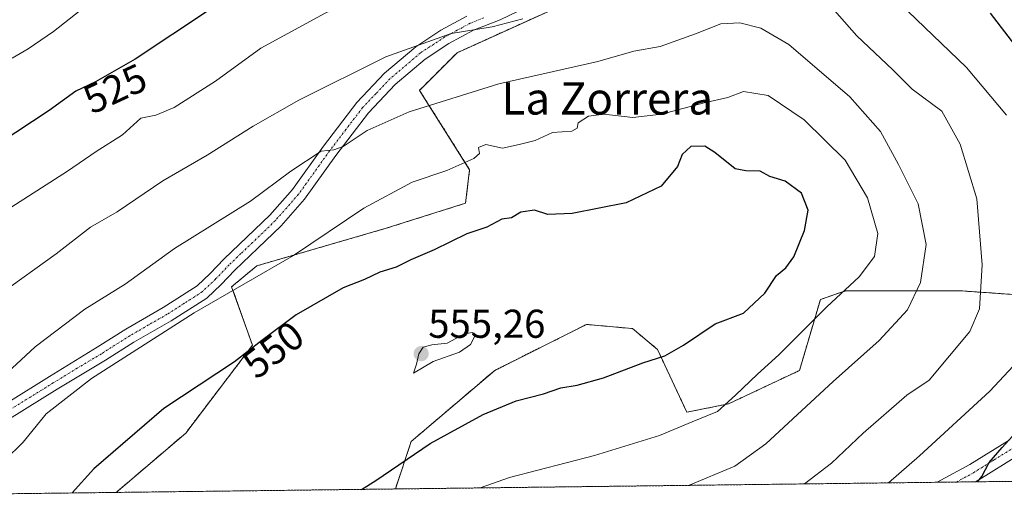
# Model space of a CAD drawing. Units: metres. Extents: x 583631 to 587098, y 4721997 to 4724352.
# Drawn here: x 583777 to 584022, y 4721997 to 4722116 of the extents above; entities that cross this region are included whole.
import ezdxf
from ezdxf.enums import TextEntityAlignment as Align

# ---------------------------------------------------------------- set-up
doc = ezdxf.new("R2010")
doc.units = ezdxf.units.M
doc.header["$MEASUREMENT"] = 0
doc.linetypes.add('TRAZO_Y_PUNTO', pattern=[1, 0.5, -0.25, 0, -0.25])
doc.linetypes.add('TRAZOS', pattern=[0.75, 0.5, -0.25])
for name, color, linetype, lineweight in [('Arbolado forestal', 92, 'TRAZOS', 0), ('Arbolado forestal CxS', 92, 'Continuous', 0), ('Camino', 19, 'Continuous', 0), ('Camino Cxs', 19, 'Continuous', 0), ('Camino eje', 39, 'TRAZO_Y_PUNTO', 13), ('Carátula', 7, 'Continuous', 5), ('Comarca CxS', 133, 'Continuous', 0), ('Comunidad Autónoma CxS', 142, 'Continuous', 0), ('Curva de nivel maestra', 36, 'Continuous', 30), ('Curva de nivel normal', 36, 'Continuous', 0), ('Municipio CxS', 142, 'Continuous', 0), ('Provincia CxS', 1, 'Continuous', 0), ('Punto de cota en terreno', 7, 'Continuous', 0), ('Rótulo de curva de nivel directora', 19, 'Continuous', 0), ('Rótulo de punto de cota en terreno', 19, 'Continuous', 0), ('Texto cartográfico', 19, 'Continuous', 0)]:
    doc.layers.add(name, color=color, linetype=linetype, lineweight=lineweight)
doc.styles.add('Arial', font='txt', dxfattribs={"height": 0.2})

# ---------------------------------------------------------------- blocks, each defined once
blk = doc.blocks.new('5PATER')
at = {"layer": 'Carátula', "linetype": 'Continuous', "lineweight": 5}
h = blk.add_hatch(color=250, dxfattribs=at)
edge = h.paths.add_edge_path()
edge.add_ellipse((0, 0.01), major_axis=(-1.33, -1.34), ratio=0.999422, start_angle=0, end_angle=360)

msp = doc.modelspace()

# ---------------------------------------------------------------- linework, layer by layer
at = {"layer": 'Arbolado forestal', "color": 92, "linetype": 'TRAZOS', "lineweight": 0}
for points in [[(584028.26, 4722120.3, 521.04), (584017.02, 4722129.01, 522.32), (584000.91, 4722141.51, 523.88), (583989.57, 4722150.3, 525.33), (583986.71, 4722152.51, 525.67), (583972.35, 4722166.88, 525.47), (583971.13, 4722168.1, 525.25), (583968.72, 4722165.82, 525.5), (583966.07, 4722163.31, 525.72), (583964.34, 4722155.26, 528.13), (583967.79, 4722134.56, 533.75), (583961.78, 4722129.65, 535.52), (583929.58, 4722127.57, 533.5), (583885.95, 4722107.83, 536.44), (583876.6, 4722098.48, 538.51), (583889.07, 4722078.73, 545.63), (583888.03, 4722070.41, 547.38), (583868.29, 4722064.18, 547.04), (583836.09, 4722054.83, 544.1), (583829.86, 4722049.63, 544.59), (583835.05, 4722035.08, 549.69), (583818.43, 4722013.26, 552.18), (583801.13, 4721998.51, 552.15)], [(583801.13, 4721998.51, 552.15), (583741.56, 4721997.78, 538.41), (583737.63, 4721997.73, 537.69), (583733.7, 4721997.68, 536.67), (583682.32, 4721997.05, 524.04), (583681.12, 4722096.52, 504.43)], [(583870.59, 4721999.37, 547.71), (583874.53, 4722011.18, 550.95), (583895.3, 4722028.85, 552.65), (583918.15, 4722040.28, 552.95), (583929.58, 4722039.24, 551.69), (583935.81, 4722034.04, 550.34), (583943.08, 4722018.45, 545.59), (583953.47, 4722020.53, 544.72), (583971.13, 4722028.84, 542.52), (583976.32, 4722046.51, 545.71), (583982.55, 4722048.59, 544.66), (584011.64, 4722048.59, 536.46), (584041.76, 4722046.51, 526.11)], [(584061.64, 4722001.72, 514.68), (584014.89, 4722001.15, 524.86), (584010.14, 4722001.09, 525.92), (584005.39, 4722001.03, 526.97), (583870.59, 4721999.37, 547.71)], [(583870.59, 4721999.37, 547.71), (583801.13, 4721998.51, 552.15)]]:
    msp.add_polyline3d(points, dxfattribs=at)
at = {"layer": 'Arbolado forestal CxS', "color": 92, "linetype": 'Continuous', "lineweight": 0}
for points in [[(584028.26, 4722120.3, 521.04), (583986.71, 4722152.51, 525.67), (583971.13, 4722168.1, 525.25), (583966.07, 4722163.31, 525.72), (583964.35, 4722155.26, 528.13), (583967.79, 4722134.56, 533.75), (583961.78, 4722129.65, 535.52), (583929.58, 4722127.57, 533.5), (583885.95, 4722107.83, 536.44), (583876.6, 4722098.47, 538.51), (583889.07, 4722078.73, 545.63), (583888.03, 4722070.41, 547.38), (583868.29, 4722064.18, 547.04), (583836.09, 4722054.83, 544.1), (583829.86, 4722049.63, 544.59), (583835.05, 4722035.08, 549.69), (583818.43, 4722013.26, 552.18), (583801.13, 4721998.51, 552.15), (583682.32, 4721997.05, 524.04)], [(584041.76, 4722046.51, 526.11), (584011.64, 4722048.59, 536.46), (583982.55, 4722048.59, 544.66), (583976.32, 4722046.51, 545.71), (583971.13, 4722028.84, 542.52), (583953.47, 4722020.53, 544.72), (583943.08, 4722018.45, 545.59), (583935.81, 4722034.04, 550.34), (583929.58, 4722039.24, 551.69), (583918.15, 4722040.28, 552.95), (583895.3, 4722028.85, 552.65), (583874.53, 4722011.18, 550.95), (583870.59, 4721999.37, 547.71), (583870.59, 4721999.37, 547.71), (583801.13, 4721998.51, 552.15), (583818.43, 4722013.26, 552.18), (583835.05, 4722035.08, 549.69), (583829.86, 4722049.63, 544.59), (583836.09, 4722054.83, 544.1), (583868.29, 4722064.18, 547.04), (583888.03, 4722070.41, 547.38), (583889.07, 4722078.73, 545.63), (583876.6, 4722098.47, 538.51), (583885.95, 4722107.83, 536.44), (583929.58, 4722127.57, 533.5)], [(584061.64, 4722001.72, 514.68), (583870.59, 4721999.37, 547.71), (583874.53, 4722011.18, 550.95), (583895.3, 4722028.85, 552.65), (583918.15, 4722040.28, 552.95), (583929.58, 4722039.24, 551.69), (583935.81, 4722034.04, 550.34), (583943.08, 4722018.45, 545.59), (583953.47, 4722020.53, 544.72), (583971.13, 4722028.84, 542.52), (583976.32, 4722046.51, 545.71), (583982.55, 4722048.59, 544.66), (584011.64, 4722048.59, 536.46), (584041.76, 4722046.51, 526.11)]]:
    msp.add_polyline3d(points, dxfattribs=at)
at = {"layer": 'Camino', "color": 19, "linetype": 'Continuous', "lineweight": 0}
for points in [[(583903.07, 4722119.03, 534.01), (583896.67, 4722116.01, 534.62), (583890.02, 4722113.4, 535.01), (583883.88, 4722110.08, 535.57), (583877.98, 4722106.23, 536.2), (583870.56, 4722099.92, 537.18), (583863.9, 4722092.92, 538.48), (583855.79, 4722082.29, 540.34), (583848, 4722071.44, 541.82), (583842.14, 4722064.76, 542.23), (583836.39, 4722059.23, 542.58), (583830.62, 4722053.75, 543.45), (583827.22, 4722050.18, 543.89), (583823.71, 4722046.84, 544.39), (583814.85, 4722041.17, 544.62), (583805.54, 4722035.83, 544.56), (583798.5, 4722031.35, 544.46), (583786.45, 4722024.19, 543.75), (583765.72, 4722011.36, 542.12)], [(583774.19, 4722020.9, 542.06), (583784.52, 4722027.29, 542.77), (583796.42, 4722034.6, 543.22), (583803.54, 4722039.13, 543.3), (583812.86, 4722044.47, 543.51), (583821.32, 4722049.89, 543.38), (583824.5, 4722052.91, 543.07), (583827.9, 4722056.48, 542.66), (583833.72, 4722062.02, 541.85), (583839.35, 4722067.43, 541.39), (583844.98, 4722073.84, 540.82), (583852.69, 4722084.59, 539.54), (583860.97, 4722095.42, 537.7), (583867.91, 4722102.73, 536.24), (583875.67, 4722109.33, 535.11), (583881.9, 4722113.4, 534.45), (583888.39, 4722116.9, 533.88)], [(584005.39, 4722001.03, 526.97), (584013.49, 4722005.46, 525.99), (584023.24, 4722011.54, 525.01)], [(584025.57, 4722007.74, 523.93), (584015.74, 4722001.61, 524.77), (584014.9, 4722001.15, 524.86), (584014.89, 4722001.15, 524.86)], [(584014.89, 4722001.15, 524.86), (584005.39, 4722001.03, 526.97)]]:
    msp.add_polyline3d(points, dxfattribs=at)
at = {"layer": 'Camino Cxs', "color": 19, "linetype": 'Continuous', "lineweight": 0}
for points in [[(583903.07, 4722119.03, 534.01), (583896.67, 4722116.01, 534.62), (583890.02, 4722113.4, 535.01), (583883.88, 4722110.08, 535.57), (583877.98, 4722106.23, 536.2), (583870.56, 4722099.92, 537.18), (583863.9, 4722092.92, 538.48), (583855.79, 4722082.29, 540.34), (583848, 4722071.44, 541.82), (583842.14, 4722064.76, 542.23), (583836.39, 4722059.23, 542.58), (583830.62, 4722053.75, 543.45), (583827.22, 4722050.18, 543.89), (583823.71, 4722046.84, 544.39), (583814.85, 4722041.17, 544.62), (583805.54, 4722035.83, 544.56), (583798.5, 4722031.35, 544.46), (583786.45, 4722024.19, 543.75), (583765.72, 4722011.36, 542.12)], [(583774.19, 4722020.9, 542.06), (583784.52, 4722027.29, 542.77), (583796.42, 4722034.6, 543.22), (583803.54, 4722039.13, 543.3), (583812.86, 4722044.47, 543.51), (583821.32, 4722049.89, 543.38), (583824.5, 4722052.91, 543.07), (583827.9, 4722056.48, 542.66), (583833.72, 4722062.02, 541.85), (583839.35, 4722067.43, 541.39), (583844.98, 4722073.84, 540.82), (583852.69, 4722084.59, 539.54), (583860.97, 4722095.42, 537.7), (583867.91, 4722102.73, 536.24), (583875.67, 4722109.33, 535.11), (583881.9, 4722113.4, 534.45), (583888.39, 4722116.9, 533.88)], [(584025.57, 4722007.74, 523.93), (584015.74, 4722001.61, 524.77), (584014.9, 4722001.15, 524.86), (584014.89, 4722001.15, 524.86), (584005.39, 4722001.03, 526.97), (584013.49, 4722005.46, 525.99), (584023.24, 4722011.54, 525.01)]]:
    msp.add_polyline3d(points, dxfattribs=at)
at = {"layer": 'Camino eje', "color": 39, "linetype": 'TRAZO_Y_PUNTO', "lineweight": 13}
for points in [[(583892.58, 4722116.48, 534.27), (583889.21, 4722115.15, 534.46), (583885.96, 4722113.4, 534.89), (583882.89, 4722111.74, 535.02), (583876.83, 4722107.78, 535.68), (583869.24, 4722101.33, 536.75), (583865.77, 4722097.67, 537.48), (583862.44, 4722094.17, 538.09), (583858.3, 4722088.76, 539.22), (583854.24, 4722083.44, 539.94), (583850.39, 4722078.07, 540.68), (583846.49, 4722072.64, 541.32), (583843.56, 4722069.3, 541.61), (583840.75, 4722066.1, 541.8), (583835.06, 4722060.63, 542.26), (583832.17, 4722057.89, 542.76), (583829.26, 4722055.12, 543.09), (583825.86, 4722051.55, 543.51), (583824.27, 4722050.04, 543.58), (583822.52, 4722048.37, 543.88), (583818.09, 4722045.53, 543.96), (583813.86, 4722042.82, 544.05), (583809.2, 4722040.15, 543.81), (583804.54, 4722037.48, 543.94), (583797.46, 4722032.98, 543.84), (583791.44, 4722029.4, 543.45), (583785.49, 4722025.74, 543.27), (583764.79, 4722012.93, 541.62)], [(584010.14, 4722001.09, 525.92), (584010.15, 4722001.09, 525.92), (584014.41, 4722003.42, 525.34), (584019.53, 4722006.6, 524.91), (584024.41, 4722009.64, 524.44)]]:
    msp.add_polyline3d(points, dxfattribs=at)
at = {"layer": 'Comarca CxS', "color": 133, "linetype": 'Continuous', "lineweight": 0}
msp.add_polyline3d([(587097.95, 4722039.13, 546.65), (583682.32, 4721997.05, 524.04), (583658.32, 4723984.68, 438.83), (583654.39, 4724310.34, 457.38), (584592.29, 4724321.9, 485.61), (587068.88, 4724352.41, 530.84), (587097.95, 4722039.13, 546.65)], close=True, dxfattribs=at)
msp.add_polyline3d([(587097.95, 4722039.13, 546.65), (583682.32, 4721997.05, 524.04), (583658.32, 4723984.68, 438.83), (583654.39, 4724310.34, 457.38), (584592.29, 4724321.9, 485.61), (587068.88, 4724352.41, 530.84), (587097.95, 4722039.13, 546.65)], close=True, dxfattribs=at)
at = {"layer": 'Comunidad Autónoma CxS', "color": 142, "linetype": 'Continuous', "lineweight": 0}
msp.add_polyline3d([(587097.95, 4722039.13, 546.65), (583682.32, 4721997.05, 524.04), (583654.39, 4724310.34, 457.38), (584592.29, 4724321.9, 485.61), (585116.53, 4724328.36, 489.7), (585463.1, 4724332.63, 483.76), (585849.25, 4724337.38, 493.9), (587068.88, 4724352.41, 530.84), (587089.29, 4722727.9, 653.18), (587097.95, 4722039.13, 546.65)], close=True, dxfattribs=at)
msp.add_polyline3d([(587097.95, 4722039.13, 546.65), (583682.32, 4721997.05, 524.04), (583654.39, 4724310.34, 457.38), (584592.29, 4724321.9, 485.61), (585116.53, 4724328.36, 489.7), (585463.1, 4724332.63, 483.76), (585849.25, 4724337.38, 493.9), (587068.88, 4724352.41, 530.84), (587089.29, 4722727.9, 653.18), (587097.95, 4722039.13, 546.65)], close=True, dxfattribs=at)
at = {"layer": 'Curva de nivel maestra', "color": 36, "linetype": 'Continuous', "lineweight": 30}
for points in [[(583824.58, 4722118.67, 525), (583805.89, 4722106.26, 525), (583795.98, 4722100.55, 525), (583791.12, 4722098.3, 525), (583784.44, 4722093.48, 525), (583771.91, 4722085.29, 525)], [(584034.59, 4722096.98, 525), (584018.6, 4722117.64, 525)], [(583862.15, 4721999.27, 550), (583865.71, 4722001.5, 550), (583879.25, 4722010.7, 550), (583892.44, 4722017.9, 550), (583900.63, 4722021.25, 550), (583907.4, 4722023.02, 550), (583911.79, 4722024.51, 550), (583915.78, 4722025.14, 550), (583922.4, 4722026.97, 550), (583932.11, 4722030.69, 550), (583937.66, 4722032.46, 550), (583942.3, 4722035.08, 550), (583950.16, 4722040.39, 550), (583957.18, 4722043.05, 550), (583962.52, 4722048.06, 550), (583965.41, 4722052.42, 550), (583967.72, 4722054.36, 550), (583969.68, 4722057.06, 550), (583972.34, 4722063.64, 550), (583973.28, 4722068.67, 550), (583971.59, 4722072.88, 550), (583967.55, 4722075.92, 550), (583963.78, 4722077.07, 550), (583961.32, 4722078.36, 550), (583957.79, 4722078.5, 550), (583955.1, 4722079, 550), (583950.03, 4722082.99, 550), (583947.58, 4722084.57, 550), (583944.08, 4722084.51, 550), (583941.92, 4722082.55, 550), (583940.74, 4722079.53, 550), (583936.72, 4722074.67, 550), (583928.01, 4722070.5, 550), (583914.56, 4722067.82, 550), (583908.49, 4722067.58, 550), (583905.19, 4722068.69, 550), (583901.78, 4722068.18, 550), (583899.48, 4722066.79, 550), (583897.04, 4722066.43, 550), (583893.35, 4722064.42, 550), (583888.38, 4722062.78, 550), (583880.24, 4722058.86, 550), (583874.45, 4722056.31, 550), (583870.82, 4722054.5, 550), (583866.75, 4722053.26, 550), (583862.88, 4722051.41, 550), (583857.57, 4722049.34, 550), (583845.9, 4722042.66, 550), (583837.33, 4722036.25, 550), (583830.54, 4722031.01, 550), (583812.96, 4722019.38, 550), (583795.58, 4722004.41, 550), (583790.19, 4721998.38, 550)], [(584015.36, 4722001.15, 525), (584016.51, 4722002.49, 525), (584018.29, 4722005.96, 525), (584021.51, 4722009.64, 525), (584032.57, 4722021.78, 525)]]:
    msp.add_polyline3d(points, dxfattribs=at)
at = {"layer": 'Curva de nivel normal', "color": 36, "linetype": 'Continuous', "lineweight": 0}
for points in [[(584022.64, 4722092.28, 530), (584012.68, 4722104.14, 530), (583991.84, 4722124.22, 530), (583985.21, 4722132.64, 530), (583978.84, 4722142.44, 530), (583973.5, 4722148.45, 530), (583970.76, 4722149.44, 530), (583963.39, 4722149, 530), (583947.91, 4722145.14, 530), (583935.02, 4722141.13, 530), (583926.02, 4722139.12, 530), (583903.35, 4722132.48, 530), (583873.68, 4722125.05, 530), (583860.12, 4722120.87, 530), (583853.09, 4722117.69, 530), (583837.08, 4722108.96, 530), (583825.88, 4722100.79, 530), (583815.6, 4722094.18, 530), (583810.98, 4722092.31, 530), (583807.3, 4722091.55, 530), (583802.67, 4722087.45, 530), (583796.14, 4722083.24, 530), (583789.05, 4722078.42, 530), (583772.88, 4722068.02, 530)], [(583972.36, 4722000.62, 535), (583979.09, 4722005.8, 535), (583986.94, 4722013.22, 535), (583997.84, 4722022.67, 535), (584003.38, 4722026.43, 535), (584013.49, 4722038.54, 535), (584015.88, 4722044.16, 535), (584016.54, 4722055.06, 535), (584015.25, 4722071.52, 535), (584011.13, 4722085.13, 535), (584006.54, 4722093.26, 535), (583999.15, 4722098.73, 535), (583994.36, 4722103.61, 535), (583985.36, 4722112.05, 535), (583976.72, 4722121.88, 535)], [(583794.9, 4722120.49, 520), (583785.52, 4722113.12, 520), (583779.26, 4722108.76, 520), (583775.26, 4722106.51, 520)], [(583902.27, 4722116.22, 535), (583894.68, 4722114.25, 535), (583884.49, 4722112.62, 535), (583868.24, 4722106.83, 535), (583846.61, 4722096.03, 535), (583835.19, 4722089.57, 535), (583823.8, 4722082.36, 535), (583812.77, 4722075.94, 535), (583801.39, 4722068.29, 535), (583794.78, 4722064.48, 535), (583786.21, 4722057.83, 535), (583772.38, 4722047.86, 535)], [(583943.47, 4722000.27, 540), (583955.02, 4722005.01, 540), (583962.72, 4722010.56, 540), (583979.5, 4722026.12, 540), (583990.98, 4722036.25, 540), (583998.02, 4722043.9, 540), (584001.26, 4722050.71, 540), (584002.62, 4722060.17, 540), (584000.65, 4722070.26, 540), (583995.75, 4722080, 540), (583991.28, 4722088.23, 540), (583983.68, 4722096.88, 540), (583968.48, 4722109.84, 540), (583961.48, 4722113.96, 540), (583956.26, 4722115.22, 540), (583951.53, 4722114.99, 540), (583945.26, 4722112.54, 540), (583936.44, 4722109.35, 540), (583929.9, 4722108.19, 540), (583920.99, 4722105.65, 540), (583896.34, 4722100.09, 540), (583874.02, 4722093.1, 540), (583863.59, 4722088.45, 540), (583857.64, 4722084.53, 540), (583855.25, 4722083.71, 540), (583852.14, 4722083.33, 540), (583844.55, 4722078.35, 540), (583834.51, 4722070.95, 540), (583815.68, 4722059.12, 540), (583803.34, 4722050.32, 540), (583793.34, 4722044.07, 540), (583781.01, 4722034.74, 540), (583762.53, 4722017.66, 540)], [(583891.65, 4721999.63, 545), (583899.02, 4722002.26, 545), (583920.14, 4722007.7, 545), (583936.32, 4722012.69, 545), (583944.38, 4722016.08, 545), (583950.71, 4722018.59, 545), (583955.2, 4722022.68, 545), (583960.65, 4722027.88, 545), (583966.01, 4722032.7, 545), (583977.91, 4722044.64, 545), (583985.98, 4722052.12, 545), (583989.82, 4722057.18, 545), (583990.63, 4722062.88, 545), (583988.04, 4722071.77, 545), (583982.46, 4722081.12, 545), (583972.31, 4722091.14, 545), (583963.35, 4722097.17, 545), (583957.18, 4722098.21, 545), (583953.28, 4722096.71, 545), (583947.4, 4722095.34, 545), (583936.78, 4722092.59, 545), (583929.67, 4722091.7, 545), (583922.43, 4722092.57, 545), (583918.67, 4722092.08, 545), (583916.04, 4722090.42, 545), (583915.8, 4722089.05, 545), (583914.46, 4722088.3, 545), (583909.68, 4722088.02, 545), (583905.35, 4722086.04, 545), (583901.35, 4722085, 545), (583897.22, 4722084.1, 545), (583893.1, 4722084.99, 545), (583891.3, 4722084.23, 545), (583891.48, 4722082.79, 545), (583890.07, 4722081.49, 545), (583883.35, 4722078.58, 545), (583874.73, 4722075.61, 545), (583862.76, 4722069.18, 545), (583845.22, 4722057.45, 545), (583820.55, 4722043.12, 545), (583795, 4722026.83, 545), (583783.72, 4722018.02, 545), (583778.03, 4722011.03, 545), (583773.46, 4722006.57, 545)], [(583875.12, 4722028.18, 555), (583880.02, 4722031.08, 555), (583886.52, 4722033.34, 555), (583889.29, 4722035.3, 555), (583890.24, 4722037.19, 555), (583889.78, 4722038.31, 555), (583887.82, 4722037.91, 555), (583883.49, 4722035.64, 555), (583879.68, 4722035.22, 555), (583877.51, 4722034.61, 555), (583876.41, 4722033, 555), (583875.82, 4722030.38, 555), (583875.12, 4722028.18, 555)], [(583993.29, 4722000.88, 530), (584000.98, 4722007.63, 530), (584018.51, 4722023.69, 530), (584025.4, 4722031.13, 530)]]:
    msp.add_polyline3d(points, dxfattribs=at)
at = {"layer": 'Municipio CxS', "color": 142, "linetype": 'Continuous', "lineweight": 0}
msp.add_polyline3d([(587097.95, 4722039.13, 546.65), (583682.32, 4721997.05, 524.04), (583658.32, 4723984.68, 438.83)], dxfattribs=at)
msp.add_polyline3d([(587097.95, 4722039.13, 546.65), (583682.32, 4721997.05, 524.04), (583658.32, 4723984.68, 438.83)], dxfattribs=at)
at = {"layer": 'Provincia CxS', "color": 1, "linetype": 'Continuous', "lineweight": 0}
msp.add_polyline3d([(587097.95, 4722039.13, 546.65), (583682.32, 4721997.05, 524.04), (583654.39, 4724310.34, 457.38), (587068.88, 4724352.41, 530.84), (587097.95, 4722039.13, 546.65)], close=True, dxfattribs=at)
msp.add_polyline3d([(587097.95, 4722039.13, 546.65), (583682.32, 4721997.05, 524.04), (583654.39, 4724310.34, 457.38), (587068.88, 4724352.41, 530.84), (587097.95, 4722039.13, 546.65)], close=True, dxfattribs=at)

# ---------------------------------------------------------------- block references
at = {"layer": 'Punto de cota en terreno', "linetype": 'Continuous', "lineweight": 0}
msp.add_blockref('5PATER', (583877, 4722033, 555.26), dxfattribs=at)

# ---------------------------------------------------------------- texts
at = {"layer": 'Rótulo de curva de nivel directora', "color": 19, "linetype": 'Continuous', "lineweight": 0, "style": 'Arial'}
for s, rotation, p in [('525', 24.8424, (583800.85, 4722098.91)), ('550', 37.6579, (583840.2, 4722034))]:
    msp.add_text(s, height=7, rotation=rotation, dxfattribs=at).set_placement(p, align=Align.MIDDLE_CENTER)
at = {"layer": 'Rótulo de punto de cota en terreno', "color": 19, "linetype": 'Continuous', "lineweight": 0, "style": 'Arial'}
msp.add_text('555,26', height=7, dxfattribs=at).set_placement((583878.76, 4722034.76), align=Align.BOTTOM_LEFT)
at = {"layer": 'Texto cartográfico', "color": 19, "linetype": 'Continuous', "lineweight": 0, "style": 'Arial'}
msp.add_text('La Zorrera', height=8, dxfattribs=at).set_placement((583923.32, 4722096.45), align=Align.MIDDLE_CENTER)

doc.saveas('drawing.dxf')
